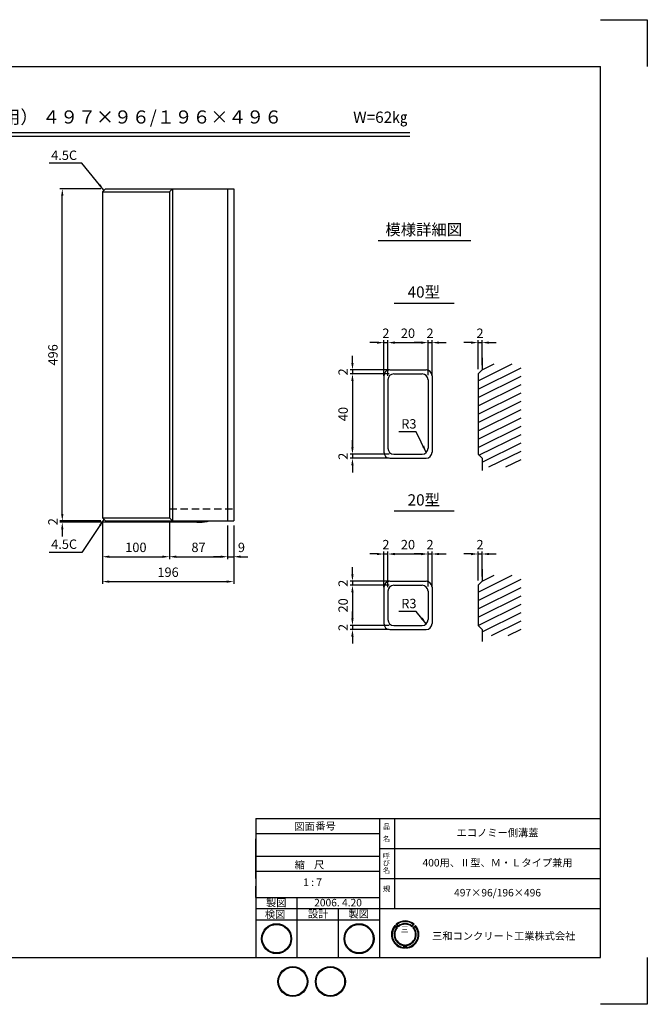
# Model space of a CAD drawing. Extents: x 0 to 2079, y 0 to 1470.
# Drawn here: x 1142 to 2079, y 0 to 1470 of the extents above; entities that cross this region are included whole.
import ezdxf
from ezdxf.enums import TextEntityAlignment as Align

# ---------------------------------------------------------------- set-up
doc = ezdxf.new("R2010")
doc.units = 0
doc.header["$LTSCALE"] = 0.5
doc.linetypes.add('HIDDEN2', pattern=[4.7625, 3.175, -1.5875])
doc.layers.get('0').update_dxf_attribs({"linetype": 'CONTINUOUS'})
doc.layers.get('DEFPOINTS').update_dxf_attribs({"linetype": 'CONTINUOUS'})
doc.layers.add('寸法引出', color=2, linetype='CONTINUOUS')
doc.layers.add('枠', color=3, linetype='CONTINUOUS')
doc.styles.add('SANWA', font='MS Mincho.ttf')
doc.dimstyles.new('SANWA', dxfattribs={"dimtxt": 2.5, "dimasz": 2.5, "dimexe": 1, "dimexo": 1, "dimgap": 0, "dimtad": 1, "dimdec": 4, "dimdsep": 46, "dimtxsty": 'SANWA', "dimcen": 0, "dimclrd": 2, "dimclre": 2, "dimclrt": 2, "dimadec": 0, "dimazin": 0, "dimtfac": 1, "dimtdec": 4, "dimtix": 1, "dimtmove": 0, "dimatfit": 3, "dimfxl": 1, "dimtolj": 1, "dimtzin": 0, "dimarcsym": 0})

# ---------------------------------------------------------------- blocks, each defined once
blk = doc.blocks.new('*D28')
at = {"layer": 'DEFPOINTS', "color": 0, "ltscale": 7}
for p in [(1265.3, 726.1), (1365.3, 726.1), (1365.3, 668.2)]:
    blk.add_point(p, dxfattribs=at)
at = {"layer": '寸法引出', "lineweight": -2, "ltscale": 7}
for p, q in [((1265.3, 719.1), (1265.3, 664.7)), ((1365.3, 719.1), (1365.3, 664.7)), ((1275.8, 668.2), (1354.8, 668.2))]:
    blk.add_line(p, q, dxfattribs=at)
at = {"layer": '寸法引出', "ltscale": 7}
for points in [[(1275.8, 670), (1275.8, 666.5), (1265.3, 668.2)], [(1354.8, 670), (1354.8, 666.5), (1365.3, 668.2)]]:
    blk.add_solid(points, dxfattribs=at)
at = {"layer": '寸法引出', "ltscale": 7, "insert": (1315.3, 682.2), "char_height": 14, "attachment_point": 5, "style": 'SANWA'}
blk.add_mtext('\\A1;100', dxfattribs=at)
blk = doc.blocks.new('*D29')
at = {"layer": 'DEFPOINTS', "color": 0, "ltscale": 7}
for p in [(1365.3, 726.1), (1452.3, 721.6), (1452.3, 668.2)]:
    blk.add_point(p, dxfattribs=at)
at = {"layer": '寸法引出', "lineweight": -2, "ltscale": 7}
for p, q in [((1365.3, 719.1), (1365.3, 664.7)), ((1452.3, 714.6), (1452.3, 664.7)), ((1375.8, 668.2), (1441.8, 668.2))]:
    blk.add_line(p, q, dxfattribs=at)
at = {"layer": '寸法引出', "ltscale": 7}
for points in [[(1375.8, 670), (1375.8, 666.5), (1365.3, 668.2)], [(1441.8, 670), (1441.8, 666.5), (1452.3, 668.2)]]:
    blk.add_solid(points, dxfattribs=at)
at = {"layer": '寸法引出', "ltscale": 7, "insert": (1408.8, 682.2), "char_height": 14, "attachment_point": 5, "style": 'SANWA'}
blk.add_mtext('\\A1;87', dxfattribs=at)
blk = doc.blocks.new('*D30')
at = {"layer": 'DEFPOINTS', "color": 0, "ltscale": 7}
for p in [(1452.3, 721.6), (1461.3, 721.6), (1461.3, 668.2)]:
    blk.add_point(p, dxfattribs=at)
at = {"layer": '寸法引出', "lineweight": -2, "ltscale": 7}
for p, q in [((1452.3, 714.6), (1452.3, 664.7)), ((1461.3, 714.6), (1461.3, 664.7)), ((1441.8, 668.2), (1431.3, 668.2)), ((1452.3, 668.2), (1461.3, 668.2)), ((1471.8, 668.2), (1482.3, 668.2))]:
    blk.add_line(p, q, dxfattribs=at)
at = {"layer": '寸法引出', "ltscale": 7}
for points in [[(1441.8, 670), (1441.8, 666.5), (1452.3, 668.2)], [(1471.8, 670), (1471.8, 666.5), (1461.3, 668.2)]]:
    blk.add_solid(points, dxfattribs=at)
at = {"layer": '寸法引出', "ltscale": 7, "insert": (1472.9, 682.1), "char_height": 14, "attachment_point": 5, "style": 'SANWA'}
blk.add_mtext('\\A1;9', dxfattribs=at)
blk = doc.blocks.new('*D31')
at = {"layer": 'DEFPOINTS', "color": 0, "ltscale": 7}
for p in [(1205.4, 721.6), (1269.8, 721.6), (1410.3, 719.6)]:
    blk.add_point(p, dxfattribs=at)
at = {"layer": '寸法引出', "lineweight": -2, "ltscale": 7}
for p, q in [((1205.4, 732.1), (1205.4, 742.6)), ((1262.8, 721.6), (1201.9, 721.6)), ((1205.4, 719.6), (1205.4, 721.6)), ((1403.3, 719.6), (1201.9, 719.6)), ((1205.4, 709.1), (1205.4, 698.6))]:
    blk.add_line(p, q, dxfattribs=at)
at = {"layer": '寸法引出', "ltscale": 7}
for points in [[(1203.6, 732.1), (1207.1, 732.1), (1205.4, 721.6)], [(1203.6, 709.1), (1207.1, 709.1), (1205.4, 719.6)]]:
    blk.add_solid(points, dxfattribs=at)
at = {"layer": '寸法引出', "ltscale": 7, "insert": (1191.4, 720.6), "char_height": 14, "attachment_point": 5, "rotation": 90, "style": 'SANWA'}
blk.add_mtext('\\A1;2', dxfattribs=at)
blk = doc.blocks.new('*D32')
at = {"layer": 'DEFPOINTS', "color": 0, "ltscale": 7}
for p in [(1205.4, 1217.6), (1269.8, 1217.6), (1269.8, 721.6)]:
    blk.add_point(p, dxfattribs=at)
at = {"layer": '寸法引出', "lineweight": -2, "ltscale": 7}
for p, q in [((1262.8, 1217.6), (1201.9, 1217.6)), ((1205.4, 732.1), (1205.4, 1207.1)), ((1262.8, 721.6), (1201.9, 721.6))]:
    blk.add_line(p, q, dxfattribs=at)
at = {"layer": '寸法引出', "ltscale": 7}
for points in [[(1203.6, 1207.1), (1207.1, 1207.1), (1205.4, 1217.6)], [(1203.6, 732.1), (1207.1, 732.1), (1205.4, 721.6)]]:
    blk.add_solid(points, dxfattribs=at)
at = {"layer": '寸法引出', "ltscale": 7, "insert": (1191.4, 969.6), "char_height": 14, "attachment_point": 5, "rotation": 90, "style": 'SANWA'}
blk.add_mtext('\\A1;496', dxfattribs=at)
blk = doc.blocks.new('*D33')
at = {"layer": 'DEFPOINTS', "color": 0, "ltscale": 7}
for p in [(1265.3, 726.1), (1461.3, 721.6), (1461.3, 631.1)]:
    blk.add_point(p, dxfattribs=at)
at = {"layer": '寸法引出', "lineweight": -2, "ltscale": 7}
for p, q in [((1265.3, 719.1), (1265.3, 627.6)), ((1461.3, 714.6), (1461.3, 627.6)), ((1275.8, 631.1), (1450.8, 631.1))]:
    blk.add_line(p, q, dxfattribs=at)
at = {"layer": '寸法引出', "ltscale": 7}
for points in [[(1275.8, 632.8), (1275.8, 629.3), (1265.3, 631.1)], [(1450.8, 632.8), (1450.8, 629.3), (1461.3, 631.1)]]:
    blk.add_solid(points, dxfattribs=at)
at = {"layer": '寸法引出', "ltscale": 7, "insert": (1363.3, 645.1), "char_height": 14, "attachment_point": 5, "style": 'SANWA'}
blk.add_mtext('\\A1;196', dxfattribs=at)
blk = doc.blocks.new('*D41')
at = {"layer": 'DEFPOINTS', "color": 0, "ltscale": 7}
for p in [(1757.6, 672.3), (1751.6, 616.6), (1757.6, 616.6)]:
    blk.add_point(p, dxfattribs=at)
at = {"layer": '寸法引出', "lineweight": -2, "ltscale": 7}
for p, q in [((1741.1, 672.3), (1730.6, 672.3)), ((1751.6, 623.6), (1751.6, 675.8)), ((1751.6, 672.3), (1757.6, 672.3)), ((1757.6, 623.6), (1757.6, 675.8)), ((1768.1, 672.3), (1778.6, 672.3))]:
    blk.add_line(p, q, dxfattribs=at)
at = {"layer": '寸法引出', "ltscale": 7}
for points in [[(1741.1, 674), (1741.1, 670.5), (1751.6, 672.3)], [(1768.1, 674), (1768.1, 670.5), (1757.6, 672.3)]]:
    blk.add_solid(points, dxfattribs=at)
at = {"layer": '寸法引出', "ltscale": 7, "insert": (1754.6, 686.3), "char_height": 14, "attachment_point": 5, "style": 'SANWA'}
blk.add_mtext('\\A1;2', dxfattribs=at)
blk = doc.blocks.new('*D42')
at = {"layer": 'DEFPOINTS', "color": 0, "ltscale": 7}
for p in [(1751.6, 672.3), (1691.6, 615.9), (1751.6, 616.6)]:
    blk.add_point(p, dxfattribs=at)
at = {"layer": '寸法引出', "lineweight": -2, "ltscale": 7}
for p, q in [((1691.6, 622.9), (1691.6, 675.8)), ((1702.1, 672.3), (1741.1, 672.3)), ((1751.6, 623.6), (1751.6, 675.8))]:
    blk.add_line(p, q, dxfattribs=at)
at = {"layer": '寸法引出', "ltscale": 7}
for points in [[(1702.1, 674), (1702.1, 670.5), (1691.6, 672.3)], [(1741.1, 674), (1741.1, 670.5), (1751.6, 672.3)]]:
    blk.add_solid(points, dxfattribs=at)
at = {"layer": '寸法引出', "ltscale": 7, "insert": (1721.6, 686.3), "char_height": 14, "attachment_point": 5, "style": 'SANWA'}
blk.add_mtext('\\A1;20', dxfattribs=at)
blk = doc.blocks.new('*D43')
at = {"layer": 'DEFPOINTS', "color": 0, "ltscale": 7}
for p in [(1691.6, 672.3), (1685.6, 615.9), (1691.6, 615.9)]:
    blk.add_point(p, dxfattribs=at)
at = {"layer": '寸法引出', "lineweight": -2, "ltscale": 7}
for p, q in [((1675.1, 672.3), (1664.6, 672.3)), ((1685.6, 622.9), (1685.6, 675.8)), ((1685.6, 672.3), (1691.6, 672.3)), ((1691.6, 622.9), (1691.6, 675.8)), ((1702.1, 672.3), (1712.6, 672.3))]:
    blk.add_line(p, q, dxfattribs=at)
at = {"layer": '寸法引出', "ltscale": 7}
for points in [[(1675.1, 674), (1675.1, 670.5), (1685.6, 672.3)], [(1702.1, 674), (1702.1, 670.5), (1691.6, 672.3)]]:
    blk.add_solid(points, dxfattribs=at)
at = {"layer": '寸法引出', "ltscale": 7, "insert": (1688.6, 686.3), "char_height": 14, "attachment_point": 5, "style": 'SANWA'}
blk.add_mtext('\\A1;2', dxfattribs=at)
blk = doc.blocks.new('*D44')
at = {"layer": 'DEFPOINTS', "color": 0, "ltscale": 7}
for p in [(1832.2, 672.3), (1826.2, 625.6), (1832.2, 631.6)]:
    blk.add_point(p, dxfattribs=at)
at = {"layer": '寸法引出', "lineweight": -2, "ltscale": 7}
for p, q in [((1815.7, 672.3), (1805.2, 672.3)), ((1826.2, 632.6), (1826.2, 675.8)), ((1826.2, 672.3), (1832.2, 672.3)), ((1832.2, 638.6), (1832.2, 675.8)), ((1842.7, 672.3), (1853.2, 672.3))]:
    blk.add_line(p, q, dxfattribs=at)
at = {"layer": '寸法引出', "ltscale": 7}
for points in [[(1815.7, 674), (1815.7, 670.5), (1826.2, 672.3)], [(1842.7, 674), (1842.7, 670.5), (1832.2, 672.3)]]:
    blk.add_solid(points, dxfattribs=at)
at = {"layer": '寸法引出', "ltscale": 7, "insert": (1829.2, 686.3), "char_height": 14, "attachment_point": 5, "style": 'SANWA'}
blk.add_mtext('\\A1;2', dxfattribs=at)
blk = doc.blocks.new('*D45')
at = {"layer": 'DEFPOINTS', "color": 0, "ltscale": 7}
for p in [(1700.6, 625.6), (1638.7, 565.6), (1700.6, 565.6)]:
    blk.add_point(p, dxfattribs=at)
at = {"layer": '寸法引出', "lineweight": -2, "ltscale": 7}
for p, q in [((1693.6, 625.6), (1635.2, 625.6)), ((1638.7, 615.1), (1638.7, 576.1)), ((1693.6, 565.6), (1635.2, 565.6))]:
    blk.add_line(p, q, dxfattribs=at)
at = {"layer": '寸法引出', "ltscale": 7}
for points in [[(1636.9, 615.1), (1640.4, 615.1), (1638.7, 625.6)], [(1636.9, 576.1), (1640.4, 576.1), (1638.7, 565.6)]]:
    blk.add_solid(points, dxfattribs=at)
at = {"layer": '寸法引出', "ltscale": 7, "insert": (1624.7, 595.6), "char_height": 14, "attachment_point": 5, "rotation": 90, "style": 'SANWA'}
blk.add_mtext('\\A1;20', dxfattribs=at)
blk = doc.blocks.new('*D46')
at = {"layer": 'DEFPOINTS', "color": 0, "ltscale": 7}
for p in [(1638.7, 559.6), (1700.6, 565.6), (1700.6, 559.6)]:
    blk.add_point(p, dxfattribs=at)
at = {"layer": '寸法引出', "lineweight": -2, "ltscale": 7}
for p, q in [((1638.7, 576.1), (1638.7, 586.6)), ((1693.6, 565.6), (1635.2, 565.6)), ((1693.6, 559.6), (1635.2, 559.6)), ((1638.7, 565.6), (1638.7, 559.6)), ((1638.7, 549.1), (1638.7, 538.6))]:
    blk.add_line(p, q, dxfattribs=at)
at = {"layer": '寸法引出', "ltscale": 7}
for points in [[(1636.9, 576.1), (1640.4, 576.1), (1638.7, 565.6)], [(1636.9, 549.1), (1640.4, 549.1), (1638.7, 559.6)]]:
    blk.add_solid(points, dxfattribs=at)
at = {"layer": '寸法引出', "ltscale": 7, "insert": (1624.7, 562.6), "char_height": 14, "attachment_point": 5, "rotation": 90, "style": 'SANWA'}
blk.add_mtext('\\A1;2', dxfattribs=at)
blk = doc.blocks.new('*D47')
at = {"layer": 'DEFPOINTS', "color": 0, "ltscale": 7}
for p in [(1638.7, 625.6), (1700.6, 631.6), (1700.6, 625.6)]:
    blk.add_point(p, dxfattribs=at)
at = {"layer": '寸法引出', "lineweight": -2, "ltscale": 7}
for p, q in [((1638.7, 642.1), (1638.7, 652.6)), ((1693.6, 631.6), (1635.2, 631.6)), ((1693.6, 625.6), (1635.2, 625.6)), ((1638.7, 631.6), (1638.7, 625.6)), ((1638.7, 615.1), (1638.7, 604.6))]:
    blk.add_line(p, q, dxfattribs=at)
at = {"layer": '寸法引出', "ltscale": 7}
for points in [[(1636.9, 642.1), (1640.4, 642.1), (1638.7, 631.6)], [(1636.9, 615.1), (1640.4, 615.1), (1638.7, 625.6)]]:
    blk.add_solid(points, dxfattribs=at)
at = {"layer": '寸法引出', "ltscale": 7, "insert": (1624.7, 628.6), "char_height": 14, "attachment_point": 5, "rotation": 90, "style": 'SANWA'}
blk.add_mtext('\\A1;2', dxfattribs=at)
blk = doc.blocks.new('*D48')
at = {"layer": 'DEFPOINTS', "color": 0, "ltscale": 7}
for p in [(1700.6, 941.2), (1638.7, 821.2), (1700.6, 821.2)]:
    blk.add_point(p, dxfattribs=at)
at = {"layer": '寸法引出', "lineweight": -2, "ltscale": 7}
for p, q in [((1693.6, 941.2), (1635.2, 941.2)), ((1638.7, 930.7), (1638.7, 831.7)), ((1693.6, 821.2), (1635.2, 821.2))]:
    blk.add_line(p, q, dxfattribs=at)
at = {"layer": '寸法引出', "ltscale": 7}
for points in [[(1636.9, 930.7), (1640.4, 930.7), (1638.7, 941.2)], [(1636.9, 831.7), (1640.4, 831.7), (1638.7, 821.2)]]:
    blk.add_solid(points, dxfattribs=at)
at = {"layer": '寸法引出', "ltscale": 7, "insert": (1624.7, 881.2), "char_height": 14, "attachment_point": 5, "rotation": 90, "style": 'SANWA'}
blk.add_mtext('\\A1;40', dxfattribs=at)
blk = doc.blocks.new('*D49')
at = {"layer": 'DEFPOINTS', "color": 0, "ltscale": 7}
for p in [(1638.7, 815.2), (1700.6, 821.2), (1700.6, 815.2)]:
    blk.add_point(p, dxfattribs=at)
at = {"layer": '寸法引出', "lineweight": -2, "ltscale": 7}
for p, q in [((1638.7, 831.7), (1638.7, 842.2)), ((1693.6, 821.2), (1635.2, 821.2)), ((1693.6, 815.2), (1635.2, 815.2)), ((1638.7, 821.2), (1638.7, 815.2)), ((1638.7, 804.7), (1638.7, 794.2))]:
    blk.add_line(p, q, dxfattribs=at)
at = {"layer": '寸法引出', "ltscale": 7}
for points in [[(1636.9, 831.7), (1640.4, 831.7), (1638.7, 821.2)], [(1636.9, 804.7), (1640.4, 804.7), (1638.7, 815.2)]]:
    blk.add_solid(points, dxfattribs=at)
at = {"layer": '寸法引出', "ltscale": 7, "insert": (1624.7, 818.2), "char_height": 14, "attachment_point": 5, "rotation": 90, "style": 'SANWA'}
blk.add_mtext('\\A1;2', dxfattribs=at)
blk = doc.blocks.new('*D50')
at = {"layer": 'DEFPOINTS', "color": 0, "ltscale": 7}
for p in [(1757.6, 987.9), (1751.6, 932.2), (1757.6, 932.2)]:
    blk.add_point(p, dxfattribs=at)
at = {"layer": '寸法引出', "lineweight": -2, "ltscale": 7}
for p, q in [((1741.1, 987.9), (1730.6, 987.9)), ((1751.6, 939.2), (1751.6, 991.4)), ((1751.6, 987.9), (1757.6, 987.9)), ((1757.6, 939.2), (1757.6, 991.4)), ((1768.1, 987.9), (1778.6, 987.9))]:
    blk.add_line(p, q, dxfattribs=at)
at = {"layer": '寸法引出', "ltscale": 7}
for points in [[(1741.1, 989.6), (1741.1, 986.1), (1751.6, 987.9)], [(1768.1, 989.6), (1768.1, 986.1), (1757.6, 987.9)]]:
    blk.add_solid(points, dxfattribs=at)
at = {"layer": '寸法引出', "ltscale": 7, "insert": (1754.6, 1001.9), "char_height": 14, "attachment_point": 5, "style": 'SANWA'}
blk.add_mtext('\\A1;2', dxfattribs=at)
blk = doc.blocks.new('*D51')
at = {"layer": 'DEFPOINTS', "color": 0, "ltscale": 7}
for p in [(1691.6, 987.9), (1685.6, 931.5), (1691.6, 931.5)]:
    blk.add_point(p, dxfattribs=at)
at = {"layer": '寸法引出', "lineweight": -2, "ltscale": 7}
for p, q in [((1675.1, 987.9), (1664.6, 987.9)), ((1685.6, 938.5), (1685.6, 991.4)), ((1685.6, 987.9), (1691.6, 987.9)), ((1691.6, 938.5), (1691.6, 991.4)), ((1702.1, 987.9), (1712.6, 987.9))]:
    blk.add_line(p, q, dxfattribs=at)
at = {"layer": '寸法引出', "ltscale": 7}
for points in [[(1675.1, 989.6), (1675.1, 986.1), (1685.6, 987.9)], [(1702.1, 989.6), (1702.1, 986.1), (1691.6, 987.9)]]:
    blk.add_solid(points, dxfattribs=at)
at = {"layer": '寸法引出', "ltscale": 7, "insert": (1688.6, 1001.9), "char_height": 14, "attachment_point": 5, "style": 'SANWA'}
blk.add_mtext('\\A1;2', dxfattribs=at)
blk = doc.blocks.new('*D52')
at = {"layer": 'DEFPOINTS', "color": 0, "ltscale": 7}
for p in [(1751.6, 987.9), (1691.6, 931.5), (1751.6, 932.2)]:
    blk.add_point(p, dxfattribs=at)
at = {"layer": '寸法引出', "lineweight": -2, "ltscale": 7}
for p, q in [((1691.6, 938.5), (1691.6, 991.4)), ((1702.1, 987.9), (1741.1, 987.9)), ((1751.6, 939.2), (1751.6, 991.4))]:
    blk.add_line(p, q, dxfattribs=at)
at = {"layer": '寸法引出', "ltscale": 7}
for points in [[(1702.1, 989.6), (1702.1, 986.1), (1691.6, 987.9)], [(1741.1, 989.6), (1741.1, 986.1), (1751.6, 987.9)]]:
    blk.add_solid(points, dxfattribs=at)
at = {"layer": '寸法引出', "ltscale": 7, "insert": (1721.6, 1001.9), "char_height": 14, "attachment_point": 5, "style": 'SANWA'}
blk.add_mtext('\\A1;20', dxfattribs=at)
blk = doc.blocks.new('*D53')
at = {"layer": 'DEFPOINTS', "color": 0, "ltscale": 7}
for p in [(1638.7, 941.2), (1700.6, 947.2), (1700.6, 941.2)]:
    blk.add_point(p, dxfattribs=at)
at = {"layer": '寸法引出', "lineweight": -2, "ltscale": 7}
for p, q in [((1638.7, 957.7), (1638.7, 968.2)), ((1693.6, 947.2), (1635.2, 947.2)), ((1693.6, 941.2), (1635.2, 941.2)), ((1638.7, 947.2), (1638.7, 941.2)), ((1638.7, 930.7), (1638.7, 920.2))]:
    blk.add_line(p, q, dxfattribs=at)
at = {"layer": '寸法引出', "ltscale": 7}
for points in [[(1636.9, 957.7), (1640.4, 957.7), (1638.7, 947.2)], [(1636.9, 930.7), (1640.4, 930.7), (1638.7, 941.2)]]:
    blk.add_solid(points, dxfattribs=at)
at = {"layer": '寸法引出', "ltscale": 7, "insert": (1624.7, 944.2), "char_height": 14, "attachment_point": 5, "rotation": 90, "style": 'SANWA'}
blk.add_mtext('\\A1;2', dxfattribs=at)
blk = doc.blocks.new('*D54')
at = {"layer": 'DEFPOINTS', "color": 0, "ltscale": 7}
for p in [(1832.2, 987.9), (1826.2, 941.2), (1832.2, 947.2)]:
    blk.add_point(p, dxfattribs=at)
at = {"layer": '寸法引出', "lineweight": -2, "ltscale": 7}
for p, q in [((1815.7, 987.9), (1805.2, 987.9)), ((1826.2, 948.2), (1826.2, 991.4)), ((1826.2, 987.9), (1832.2, 987.9)), ((1832.2, 954.2), (1832.2, 991.4)), ((1842.7, 987.9), (1853.2, 987.9))]:
    blk.add_line(p, q, dxfattribs=at)
at = {"layer": '寸法引出', "ltscale": 7}
for points in [[(1815.7, 989.6), (1815.7, 986.1), (1826.2, 987.9)], [(1842.7, 989.6), (1842.7, 986.1), (1832.2, 987.9)]]:
    blk.add_solid(points, dxfattribs=at)
at = {"layer": '寸法引出', "ltscale": 7, "insert": (1829.2, 1001.9), "char_height": 14, "attachment_point": 5, "style": 'SANWA'}
blk.add_mtext('\\A1;2', dxfattribs=at)

msp = doc.modelspace()

# ---------------------------------------------------------------- hatches: boundary and pattern name
h = msp.add_hatch(color=256)
h.paths.add_polyline_path([(1547.70795, 98, 1), (1502.92183, 98, 1)])
h.paths.add_polyline_path([(1546.58795, 98, -1), (1504.04183, 98, -1)], flags=16)
h = msp.add_hatch(color=256)
h.paths.add_polyline_path([(1670.90795, 98, 1), (1626.12183, 98, 1)])
h.paths.add_polyline_path([(1669.78795, 98, -1), (1627.24183, 98, -1)], flags=16)
h.paths.add_polyline_path([(1637.05969, 96.15022), (1660.89969, 96.15022), (1660.89969, 118.51822), (1637.05969, 118.51822)], flags=8)
h.paths.add_polyline_path([(1637.02032, 81.03317), (1660.41232, 81.03317), (1660.41232, 102.05717), (1637.02032, 102.05717)], flags=8)
h = msp.add_hatch(color=256)
h.paths.add_polyline_path([(1703.73623, 119.4087), (1707.30715, 115.83779, -0.3722683533), (1727.48665, 115.83779), (1731.05757, 119.4087, 0.382497994)])
h.paths.add_polyline_path([(1729.40334, 119.3384), (1727.40775, 117.3428, 0.3367429549), (1707.38605, 117.3428), (1705.39046, 119.3384, -0.3477704275)], flags=16)
h.paths.add_polyline_path([(1729.07057, 114.25387, -0.6168583269), (1718.5169, 88.77505), (1718.5169, 83.72501, 0.6292889159), (1732.64149, 117.82478)])
h.paths.add_polyline_path([(1732.57118, 116.17056, -0.5873104909), (1719.6369, 84.94444), (1719.6369, 87.76664, 0.5741105922), (1730.57559, 114.17496)], flags=16)
h.paths.add_polyline_path([(1702.15231, 117.82478, 0.6292889159), (1716.2769, 83.72501), (1716.2769, 88.77505, -0.6168583269), (1705.72323, 114.25387)])
h.paths.add_polyline_path([(1704.21821, 114.17496, 0.5741105922), (1715.1569, 87.76664), (1715.1569, 84.94444, -0.5873104909), (1702.22262, 116.17056)], flags=16)
h = msp.add_hatch(color=256)
h.paths.add_polyline_path([(1572.02953, 34.02784, 1), (1527.24341, 34.02784, 1)])
h.paths.add_polyline_path([(1570.90953, 34.02784, -1), (1528.36341, 34.02784, -1)], flags=16)
h.paths.add_polyline_path([(1538.35727, 33.18606), (1561.84527, 33.18606), (1561.84527, 54.49806), (1538.35727, 54.49806)], flags=8)
h.paths.add_polyline_path([(1537.91789, 16.51701), (1561.75789, 16.51701), (1561.75789, 38.88501), (1537.91789, 38.88501)], flags=8)
h = msp.add_hatch(color=256)
h.paths.add_polyline_path([(1628.10348, 34.02784, 1), (1583.31736, 34.02784, 1)])
h.paths.add_polyline_path([(1626.98348, 34.02784, -1), (1584.43736, 34.02784, -1)], flags=16)
h.paths.add_polyline_path([(1594.43122, 33.18606), (1617.91922, 33.18606), (1617.91922, 54.49806), (1594.43122, 54.49806)], flags=8)
h.paths.add_polyline_path([(1593.99185, 16.51701), (1617.83185, 16.51701), (1617.83185, 38.88501), (1593.99185, 38.88501)], flags=8)

# ---------------------------------------------------------------- linework, layer by layer
for p, q in [((2009, 1470), (2079, 1470)), ((2079, 1470), (2079, 1400)), ((465.58414, 1301.78463), (1724.1834, 1301.78463)), ((465.58414, 1296.18463), (1724.1834, 1296.18463)), ((1677.1678, 1140.15497), (1815.49326, 1140.15497)), ((1701.13911, 1047.02134), (1790.79555, 1047.02134)), ((1701.13911, 736.6786), (1790.79555, 736.6786)), ((1494.51489, 277.2), (1494.51489, 243.6)), ((1679.31489, 70), (1679.31489, 277.2)), ((1679.31489, 277.2), (1689.92939, 277.2)), ((1701.71489, 142.8), (1701.71489, 277.2)), ((1494.51489, 203.49306), (1494.51489, 246.99274)), ((1494.51489, 187.6), (1494.51489, 203.49306)), ((1494.51489, 159.6), (1494.51489, 176.4)), ((1494.51489, 176.4), (1494.51489, 139.96974)), ((1494.51489, 159.6), (1494.51489, 142.8)), ((1556.11489, 70), (1556.11489, 159.6)), ((1494.51489, 142.8), (2009, 142.8)), ((1617.71489, 70), (1617.71489, 142.8)), ((1705.72323, 114.25387), (1702.13063, 117.84647)), ((1707.30715, 115.83779), (1703.71455, 119.43039)), ((1707.38605, 117.3428), (1705.39046, 119.3384)), ((1727.40775, 117.3428), (1729.40334, 119.3384)), ((1727.48665, 115.83779), (1731.05757, 119.4087)), ((1729.07057, 114.25387), (1732.64149, 117.82478)), ((1704.21821, 114.17496), (1702.22262, 116.17056)), ((1730.57559, 114.17496), (1732.57118, 116.17056)), ((1716.2769, 83.72501), (1716.2769, 88.77505)), ((1718.5169, 83.72501), (1718.5169, 88.77505)), ((1715.1569, 84.94444), (1715.1569, 87.76664)), ((1719.6369, 84.94444), (1719.6369, 87.76664)), ((2079, 70), (2079, 0)), ((2079, 0), (2009, 0))]:
    msp.add_line(p, q)
at = {"ltscale": 7}
for p, q in [((1269.8029, 1217.58639), (1265.3029, 1213.08639)), ((1265.3029, 1213.08639), (1265.3029, 726.08639)), ((1265.3029, 1213.08639), (1365.3029, 1213.08639)), ((1269.8029, 1217.58639), (1461.3029, 1217.58639)), ((1369.8029, 1217.58639), (1365.3029, 1213.08639)), ((1365.3029, 1213.08639), (1365.3029, 726.08639)), ((1369.8029, 1217.58639), (1369.8029, 721.58639)), ((1452.3029, 1217.58639), (1452.3029, 721.58639)), ((1461.3029, 1217.58639), (1461.3029, 721.58639)), ((1826.16229, 930.94143), (1877.16365, 956.18097)), ((1832.16229, 965.18097), (1832.16229, 947.18097)), ((1832.16229, 947.18097), (1850.34852, 956.18097)), ((1694.5768, 947.18097), (1748.5768, 947.18097)), ((1700.5768, 941.18097), (1742.5768, 941.18097)), ((1826.16229, 918.50131), (1890.57602, 950.37837)), ((1832.16229, 947.18097), (1826.16229, 941.18097)), ((1826.16229, 941.18097), (1826.16229, 821.18097)), ((1685.5768, 938.18097), (1685.5768, 824.18097)), ((1691.5768, 932.18097), (1691.5768, 830.18097)), ((1751.5768, 932.18097), (1751.5768, 830.18097)), ((1757.5768, 938.18097), (1757.5768, 824.18097)), ((1826.16229, 906.0612), (1890.57602, 937.93826)), ((1826.16229, 893.62109), (1890.57602, 925.49815)), ((1826.16229, 881.18097), (1890.57602, 913.05804)), ((1826.16229, 868.74086), (1890.57602, 900.61792)), ((1826.16229, 856.30075), (1890.57602, 888.17781)), ((1826.16229, 843.86064), (1890.57602, 875.7377)), ((1826.16229, 831.42052), (1890.57602, 863.29759)), ((1827.63435, 819.70891), (1890.57602, 850.85747)), ((1832.16229, 809.50958), (1890.57602, 838.41736)), ((1842.50545, 802.18809), (1890.57602, 825.97725)), ((1694.5768, 815.18097), (1748.5768, 815.18097)), ((1700.5768, 821.18097), (1742.5768, 821.18097)), ((1826.16229, 821.18097), (1832.16229, 815.18097)), ((1832.16229, 815.18097), (1832.16229, 797.18097)), ((1867.64309, 802.18809), (1890.57602, 813.53713)), ((1265.3029, 726.08639), (1365.3029, 726.08639)), ((1269.8029, 721.58639), (1265.3029, 726.08639)), ((1269.8029, 721.58639), (1461.3029, 721.58639)), ((1365.3029, 726.08639), (1369.8029, 721.58639)), ((1832.16229, 649.55989), (1832.16229, 631.55989)), ((1826.16229, 615.32034), (1877.16365, 640.55989)), ((1826.16229, 602.88023), (1890.57602, 634.75729)), ((1832.16229, 631.55989), (1850.34852, 640.55989)), ((1685.5768, 622.55989), (1685.5768, 568.55989)), ((1694.5768, 631.55989), (1748.5768, 631.55989)), ((1700.5768, 625.55989), (1742.5768, 625.55989)), ((1757.5768, 622.55989), (1757.5768, 568.55989)), ((1832.16229, 631.55989), (1826.16229, 625.55989)), ((1826.16229, 625.55989), (1826.16229, 565.55989)), ((1826.16229, 590.44011), (1890.57602, 622.31717)), ((1691.5768, 616.55989), (1691.5768, 574.55989)), ((1751.5768, 616.55989), (1751.5768, 574.55989)), ((1826.16229, 578), (1890.57602, 609.87706)), ((1826.16229, 565.55989), (1890.57602, 597.43695)), ((1832.16229, 556.08906), (1890.57602, 584.99684)), ((1694.5768, 559.55989), (1748.5768, 559.55989)), ((1700.5768, 565.55989), (1742.5768, 565.55989)), ((1826.16229, 565.55989), (1832.16229, 559.55989)), ((1832.16229, 559.55989), (1832.16229, 541.55989)), ((1846.12718, 550.55989), (1890.57602, 572.55672)), ((1871.26482, 550.55989), (1890.57602, 560.11661))]:
    msp.add_line(p, q, dxfattribs=at)
at = {"linetype": 'HIDDEN2', "ltscale": 7}
msp.add_line((1365.3029, 739.58639), (1461.3029, 739.58639), dxfattribs=at)
at = {"color": 0}
for p, q in [((1494.51489, 277.2), (2009, 277.2)), ((1494.51489, 254.8), (1679.31489, 254.8)), ((1494.51489, 254.8), (1679.31489, 254.8)), ((1494.51489, 243.6), (1494.51489, 176.4)), ((1494.51489, 221.2), (1679.31489, 221.2)), ((1679.31489, 232.4), (2009, 232.4)), ((1494.51489, 198.8), (1679.31489, 198.8)), ((1494.51489, 176.4), (1494.51489, 70)), ((1679.31489, 187.6), (2009, 187.6)), ((1494.51489, 159.6), (1679.31489, 159.6)), ((1494.51489, 126), (1679.31489, 126))]:
    msp.add_line(p, q, dxfattribs=at)
for centre, radius in [((1525.31489, 98), 22.39306), ((1525.31489, 98), 21.27306), ((1648.51489, 98), 22.39306), ((1648.51489, 98), 21.27306), ((1549.63647, 34.02784), 22.39306), ((1549.63647, 34.02784), 21.27306), ((1605.71042, 34.02784), 22.39306), ((1605.71042, 34.02784), 21.27306)]:
    msp.add_circle(centre, radius)
at = {"ltscale": 7}
for centre, radius, start, end in [((1694.5768, 938.18097), 9, 90, 180), ((1700.5768, 932.18097), 9, 90, 180), ((1742.5768, 932.18097), 9, 0, 90), ((1748.5768, 938.18097), 9, 0, 90), ((1694.5768, 824.18097), 9, 180, 270), ((1700.5768, 830.18097), 9, 180, 270), ((1742.5768, 830.18097), 9, 270, 0), ((1748.5768, 824.18097), 9, 270, 0), ((1410.3029, 776.83639), 57.25, 254.81071326, 285.18928674), ((1694.5768, 622.55989), 9, 90, 180), ((1700.5768, 616.55989), 9, 90, 180), ((1742.5768, 616.55989), 9, 0, 90), ((1748.5768, 622.55989), 9, 0, 90), ((1700.5768, 574.55989), 9, 180, 270), ((1742.5768, 574.55989), 9, 270, 0), ((1694.5768, 568.55989), 9, 180, 270), ((1748.5768, 568.55989), 9, 270, 0)]:
    msp.add_arc(centre, radius, start, end, dxfattribs=at)
for radius, start, end in [(20.46977, 138.13649545, 266.86350455), (20.46977, 48.13649545, 131.86350455), (19.34977, 51.64767379, 128.35232621), (15.42977, 49.16258741, 130.83741259), (16.54977, 52.77882031, 127.22117969), (20.46977, 273.13649545, 41.86350455), (19.34977, 141.64767379, 263.35232621), (16.54977, 142.77882031, 262.22117969), (15.42977, 139.16258741, 265.83741259), (15.42977, 274.16258741, 40.83741259), (19.34977, 276.64767379, 38.35232621), (16.54977, 277.77882031, 37.22117969)]:
    msp.add_arc((1717.3969, 104.16411), radius, start, end)
at = {"layer": '枠'}
for p, q in [((175, 1400), (2009, 1400)), ((2009, 70), (2009, 1400)), ((175, 70), (2009, 70))]:
    msp.add_line(p, q, dxfattribs=at)

# ---------------------------------------------------------------- texts
at = {"style": 'SANWA'}
for s, height, p in [('エコノミー側溝蓋\u3000400用（Ⅱ型、Ｍ・Ｌタイプ兼用） ４９７×９６/１９６×４９６', 19.6, (1021.84121, 1322.21016)), ('W=62㎏', 16.8, (1680.34489, 1322.21016)), ('模様詳細図', 16.8, (1745.20005, 1154.36889)), ('40型', 16.8, (1745.20005, 1061.23525)), ('20型', 16.8, (1745.20005, 750.89252)), ('エコノミー側溝蓋', 11.2, (1855.35745, 254.8)), ('400用、Ⅱ型、Ｍ・Ｌタイプ兼用', 11.2, (1855.35745, 210)), ('497×96/196×496', 11.2, (1855.35745, 165.2))]:
    msp.add_text(s, height=height, dxfattribs=at).set_placement(p, align=Align.MIDDLE)
at = {"ltscale": 2, "style": 'SANWA'}
for s, height, p in [('図面', 11.2, (1551.85677, 260.06273)), ('番号', 11.2, (1583.09167, 260.69922)), ('品', 7.84, (1684.54678, 261.50922)), ('名', 7.84, (1684.12208, 243.13159)), ('呼', 7.84, (1684.0896, 217.66958)), ('縮    尺', 11.2, (1552.34747, 202.71249)), ('び', 7.84, (1683.9784, 206.93522)), ('名', 7.84, (1684.13717, 195.96563)), ('1 : 7', 11.2, (1565.13311, 176.67314)), ('規', 7.84, (1684.33443, 168.31949)), ('製図', 11.2, (1509.54972, 146.18398)), ('2006. 4.20', 11.2, (1581.52041, 146.18398)), ('検図', 11.2, (1507.90088, 128.6935)), ('設計', 11.2, (1572.23546, 129.33)), ('製図', 11.2, (1632.74972, 129.38398))]:
    msp.add_text(s, height=height, dxfattribs=at).set_placement(p)
at = {"style": 'SANWA'}
for s, height, p in [('三', 8.4, (1711.13087, 107.62831)), ('三和コンクリート工業株式会社', 11.2, (1757.65721, 96.46881))]:
    msp.add_text(s, height=height, dxfattribs=at).set_placement(p)
at = {"layer": '寸法引出', "ltscale": 7, "char_height": 14, "attachment_point": 5, "style": 'SANWA'}
for s, insert in [('4.5C', (1208.11871, 1265.79801)), ('R3', (1722.92429, 864.7636)), ('4.5C', (1208.11871, 685.1275)), ('R3', (1722.92429, 596.54269))]:
    msp.add_mtext(s, dxfattribs=dict(at, insert=insert))

# ---------------------------------------------------------------- dimensions: what is measured, and where the dimension line sits
at = {"layer": '寸法引出', "ltscale": 7}
for base, p1, p2, override, picture, middle in [((1205.39539, 1217.58639), (1269.8029, 721.58639), (1269.8029, 1217.58639), {"dimscale": 7, "dimtxt": 2, "dimasz": 1.5, "dimexe": 0.5, "dimgap": 1, "dimclrd": 256, "dimclre": 256, "dimclrt": 256, "dimtmove": 2}, '*D32', (1191.39539, 969.58639)), ((1638.6973, 941.18097), (1700.5768, 947.18097), (1700.5768, 941.18097), {"dimscale": 7, "dimtxt": 2, "dimasz": 1.5, "dimexe": 0.5, "dimgap": 1, "dimlfac": 0.333333, "dimclrd": 256, "dimclre": 256, "dimclrt": 256, "dimtmove": 2}, '*D53', (1624.6973, 944.18097)), ((1638.6973, 821.18097), (1700.5768, 941.18097), (1700.5768, 821.18097), {"dimscale": 7, "dimtxt": 2, "dimasz": 1.5, "dimexe": 0.5, "dimgap": 1, "dimlfac": 0.333333, "dimclrd": 256, "dimclre": 256, "dimclrt": 256, "dimtmove": 2}, '*D48', (1624.6973, 881.18097)), ((1638.6973, 815.18097), (1700.5768, 821.18097), (1700.5768, 815.18097), {"dimscale": 7, "dimtxt": 2, "dimasz": 1.5, "dimexe": 0.5, "dimgap": 1, "dimlfac": 0.333333, "dimclrd": 256, "dimclre": 256, "dimclrt": 256, "dimtmove": 2}, '*D49', (1624.6973, 818.18097)), ((1205.39539, 721.58639), (1410.3029, 719.58639), (1269.8029, 721.58639), {"dimscale": 7, "dimtxt": 2, "dimasz": 1.5, "dimexe": 0.5, "dimgap": 1, "dimclrd": 256, "dimclre": 256, "dimclrt": 256, "dimtmove": 2}, '*D31', (1191.39539, 720.58639)), ((1638.6973, 625.55989), (1700.5768, 631.55989), (1700.5768, 625.55989), {"dimscale": 7, "dimtxt": 2, "dimasz": 1.5, "dimexe": 0.5, "dimgap": 1, "dimlfac": 0.333333, "dimclrd": 256, "dimclre": 256, "dimclrt": 256, "dimtmove": 2}, '*D47', (1624.6973, 628.55989)), ((1638.6973, 565.55989), (1700.5768, 625.55989), (1700.5768, 565.55989), {"dimscale": 7, "dimtxt": 2, "dimasz": 1.5, "dimexe": 0.5, "dimgap": 1, "dimlfac": 0.333333, "dimclrd": 256, "dimclre": 256, "dimclrt": 256, "dimtmove": 2}, '*D45', (1624.6973, 595.55989)), ((1638.6973, 559.55989), (1700.5768, 565.55989), (1700.5768, 559.55989), {"dimscale": 7, "dimtxt": 2, "dimasz": 1.5, "dimexe": 0.5, "dimgap": 1, "dimlfac": 0.333333, "dimclrd": 256, "dimclre": 256, "dimclrt": 256, "dimtmove": 2}, '*D46', (1624.6973, 562.55989))]:
    dim = msp.add_linear_dim(base=base, p1=p1, p2=p2, angle=90, dimstyle='SANWA', override=override, dxfattribs=at)
    dim.commit()
    dim.dimension.update_dxf_attribs({"geometry": picture, "text_midpoint": middle})
for base, p1, p2, override, picture, middle in [((1691.5768, 987.89893), (1685.5768, 931.48275), (1691.5768, 931.48275), {"dimscale": 7, "dimtxt": 2, "dimasz": 1.5, "dimexe": 0.5, "dimgap": 1, "dimlfac": 0.333333, "dimclrd": 256, "dimclre": 256, "dimclrt": 256, "dimtmove": 2}, '*D51', (1688.5768, 1001.89893)), ((1751.5768, 987.89893), (1691.5768, 931.48275), (1751.5768, 932.18097), {"dimscale": 7, "dimtxt": 2, "dimasz": 1.5, "dimexe": 0.5, "dimgap": 1, "dimlfac": 0.333333, "dimclrd": 256, "dimclre": 256, "dimclrt": 256, "dimtmove": 2}, '*D52', (1721.5768, 1001.89893)), ((1757.5768, 987.89893), (1751.5768, 932.18097), (1757.5768, 932.18097), {"dimscale": 7, "dimtxt": 2, "dimasz": 1.5, "dimexe": 0.5, "dimgap": 1, "dimlfac": 0.333333, "dimclrd": 256, "dimclre": 256, "dimclrt": 256, "dimtmove": 2}, '*D50', (1754.5768, 1001.89893)), ((1832.16229, 987.89893), (1826.16229, 941.18097), (1832.16229, 947.18097), {"dimscale": 7, "dimtxt": 2, "dimasz": 1.5, "dimexe": 0.5, "dimgap": 1, "dimlfac": 0.333333, "dimclrd": 256, "dimclre": 256, "dimclrt": 256, "dimtmove": 2}, '*D54', (1829.16229, 1001.89893)), ((1365.3029, 668.21669), (1265.3029, 726.08639), (1365.3029, 726.08639), {"dimscale": 7, "dimtxt": 2, "dimasz": 1.5, "dimexe": 0.5, "dimgap": 1, "dimclrd": 256, "dimclre": 256, "dimclrt": 256, "dimtmove": 2}, '*D28', (1315.3029, 682.21669)), ((1461.3029, 631.09179), (1265.3029, 726.08639), (1461.3029, 721.58639), {"dimscale": 7, "dimtxt": 2, "dimasz": 1.5, "dimexe": 0.5, "dimgap": 1, "dimclrd": 256, "dimclre": 256, "dimclrt": 256, "dimtmove": 2}, '*D33', (1363.3029, 645.09179)), ((1452.3029, 668.21669), (1365.3029, 726.08639), (1452.3029, 721.58639), {"dimscale": 7, "dimtxt": 2, "dimasz": 1.5, "dimexe": 0.5, "dimgap": 1, "dimclrd": 256, "dimclre": 256, "dimclrt": 256, "dimtmove": 2}, '*D29', (1408.8029, 682.21669)), ((1691.5768, 672.27785), (1685.5768, 615.86166), (1691.5768, 615.86166), {"dimscale": 7, "dimtxt": 2, "dimasz": 1.5, "dimexe": 0.5, "dimgap": 1, "dimlfac": 0.333333, "dimclrd": 256, "dimclre": 256, "dimclrt": 256, "dimtmove": 2}, '*D43', (1688.5768, 686.27785)), ((1751.5768, 672.27785), (1691.5768, 615.86166), (1751.5768, 616.55989), {"dimscale": 7, "dimtxt": 2, "dimasz": 1.5, "dimexe": 0.5, "dimgap": 1, "dimlfac": 0.333333, "dimclrd": 256, "dimclre": 256, "dimclrt": 256, "dimtmove": 2}, '*D42', (1721.5768, 686.27785)), ((1757.5768, 672.27785), (1751.5768, 616.55989), (1757.5768, 616.55989), {"dimscale": 7, "dimtxt": 2, "dimasz": 1.5, "dimexe": 0.5, "dimgap": 1, "dimlfac": 0.333333, "dimclrd": 256, "dimclre": 256, "dimclrt": 256, "dimtmove": 2}, '*D41', (1754.5768, 686.27785)), ((1832.16229, 672.27785), (1826.16229, 625.55989), (1832.16229, 631.55989), {"dimscale": 7, "dimtxt": 2, "dimasz": 1.5, "dimexe": 0.5, "dimgap": 1, "dimlfac": 0.333333, "dimclrd": 256, "dimclre": 256, "dimclrt": 256, "dimtmove": 2}, '*D44', (1829.16229, 686.27785))]:
    dim = msp.add_linear_dim(base=base, p1=p1, p2=p2, dimstyle='SANWA', override=override, dxfattribs=at)
    dim.commit()
    dim.dimension.update_dxf_attribs({"geometry": picture, "text_midpoint": middle})
dim = msp.add_linear_dim(base=(1461.3029, 668.21669), p1=(1452.3029, 721.58639), p2=(1461.3029, 721.58639), dimstyle='SANWA', override={"dimscale": 7, "dimtxt": 2, "dimasz": 1.5, "dimexe": 0.5, "dimgap": 1, "dimclrd": 256, "dimclre": 256, "dimclrt": 256, "dimtmove": 2}, dxfattribs=at)
dim.commit()
dim.dimension.update_dxf_attribs({"geometry": '*D30', "text_midpoint": (1472.91761, 682.12807), "dimtype": 160})

# ---------------------------------------------------------------- leaders
for points in [[(1267.5529, 1215.33639), (1234.57917, 1255.77904), (1185.64153, 1255.77904)], [(1748.94077, 823.81701), (1733.82653, 854.74463), (1708.02396, 854.74463)], [(1267.5529, 723.83639), (1234.57917, 674.5962), (1185.64153, 674.5962)], [(1748.94077, 568.19593), (1733.82653, 586.52372), (1708.02396, 586.52372)]]:
    msp.add_leader(points, dimstyle='SANWA', override={"dimscale": 7, "dimtxt": 2, "dimasz": 1.5, "dimexe": 0.5, "dimgap": 1, "dimtad": 0, "dimclrd": 256, "dimclre": 256, "dimclrt": 256, "dimtmove": 2}, dxfattribs=at)

doc.saveas('drawing.dxf')
